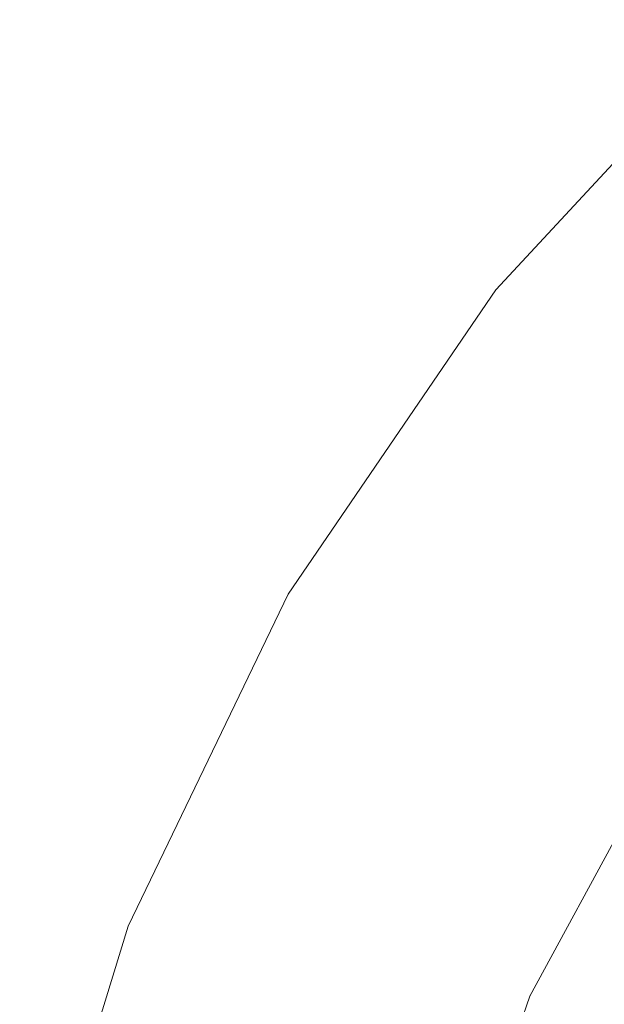
# Model space of a CAD drawing. Units: millimetres. Extents: x 5033193695 to 5033254940, y -4800 to 34800.
# Drawn here: x 5033249606 to 5033249613, y 2443 to 2456 of the extents above; entities that cross this region are included whole.
import ezdxf

# ---------------------------------------------------------------- set-up
doc = ezdxf.new("R2010")
doc.units = ezdxf.units.MM
doc.header["$MEASUREMENT"] = 0
doc.linetypes.add('Wipeout_Contour', pattern=[1000, 0, -1000])
doc.layers.add('Interior - Furniture', color=7, linetype='Continuous')
doc.layers.add('Interior - Furniture _Pen_No__181', color=7, linetype='Continuous', lineweight=0, true_color=0xe8e8e8)

# ---------------------------------------------------------------- blocks, each defined once
blk = doc.blocks.new('Section Element_569', base_point=(5040294756.508, 0))
at = {"color": 254, "linetype": 'Wipeout_Contour', "lineweight": 0, "ltscale": 15099748839.6106}
blk.add_wipeout([(5033249612.3, 2443.516), (5033249614.446, 2447.482), (5033249612.419, 2449.175)], dxfattribs=at).dxf.layer = 'Interior - Furniture'
at = {"color": 254, "linetype": 'Wipeout_Contour', "lineweight": 0, "ltscale": 15099748835.20786}
blk.add_wipeout([(5033249612.419, 2449.175), (5033249610.909, 2446.656), (5033249612.3, 2443.516)], dxfattribs=at).dxf.layer = 'Interior - Furniture'
at = {"color": 254, "linetype": 'Wipeout_Contour', "lineweight": 0, "ltscale": 15099748840.6713}
blk.add_wipeout([(5033249614.168, 2451.534), (5033249612.419, 2449.175), (5033249614.446, 2447.482)], dxfattribs=at).dxf.layer = 'Interior - Furniture'
at = {"color": 254, "linetype": 'Wipeout_Contour', "lineweight": 0, "ltscale": 15099748832.84378}
blk.add_wipeout([(5033249610.836, 2439.252), (5033249612.3, 2443.516), (5033249609.653, 2444.002)], dxfattribs=at).dxf.layer = 'Interior - Furniture'
at = {"color": 254, "linetype": 'Wipeout_Contour', "lineweight": 0, "ltscale": 15099748840.98241}
blk.add_wipeout([(5033249615.161, 2456.411), (5033249611.852, 2452.845), (5033249614.168, 2451.534)], dxfattribs=at).dxf.layer = 'Interior - Furniture'
at = {"color": 254, "linetype": 'Wipeout_Contour', "lineweight": 0, "ltscale": 15099748829.19928}
blk.add_wipeout([(5033249609.653, 2444.002), (5033249608.664, 2441.237), (5033249610.836, 2439.252)], dxfattribs=at).dxf.layer = 'Interior - Furniture'
at = {"color": 254, "linetype": 'Wipeout_Contour', "lineweight": 0, "ltscale": 15099748825.19242}
blk.add_wipeout([(5033249609.653, 2444.002), (5033249607, 2444.442), (5033249608.664, 2441.237)], dxfattribs=at).dxf.layer = 'Interior - Furniture'
at = {"color": 254, "linetype": 'Wipeout_Contour', "lineweight": 0, "ltscale": 15099748829.87369}
blk.add_wipeout([(5033249609.653, 2444.002), (5033249610.909, 2446.656), (5033249609.111, 2448.825)], dxfattribs=at).dxf.layer = 'Interior - Furniture'
at = {"color": 254, "linetype": 'Wipeout_Contour', "lineweight": 0, "ltscale": 15099748821.26974}
blk.add_wipeout([(5033249608.664, 2441.237), (5033249607, 2444.442), (5033249605.566, 2439.793)], dxfattribs=at).dxf.layer = 'Interior - Furniture'
at = {"color": 254, "linetype": 'Wipeout_Contour', "lineweight": 0, "ltscale": 15099748825.47112}
blk.add_wipeout([(5033249609.111, 2448.825), (5033249607, 2444.442), (5033249609.653, 2444.002)], dxfattribs=at).dxf.layer = 'Interior - Furniture'
at = {"layer": 'Interior - Furniture _Pen_No__181', "color": 254, "linetype": 'Continuous', "lineweight": 0, "true_color": 0xe8e8e8}
blk.add_line((5033249607, 2444.442), (5033249605.566, 2439.793), dxfattribs=at)
at = {"color": 254, "linetype": 'Wipeout_Contour', "lineweight": 0, "ltscale": 15099748832.3971}
blk.add_wipeout([(5033249609.111, 2448.825), (5033249610.909, 2446.656), (5033249612.419, 2449.175)], dxfattribs=at).dxf.layer = 'Interior - Furniture'
at = {"color": 254, "linetype": 'Wipeout_Contour', "lineweight": 0, "ltscale": 15099748838.69556}
blk.add_wipeout([(5033249611.852, 2452.845), (5033249612.419, 2449.175), (5033249614.168, 2451.534)], dxfattribs=at).dxf.layer = 'Interior - Furniture'
at = {"color": 254, "linetype": 'Wipeout_Contour', "lineweight": 0, "ltscale": 15099748832.88926}
blk.add_wipeout([(5033249610.909, 2446.656), (5033249609.653, 2444.002), (5033249612.3, 2443.516)], dxfattribs=at).dxf.layer = 'Interior - Furniture'
at = {"color": 254, "linetype": 'Wipeout_Contour', "lineweight": 0, "ltscale": 15099748833.05491}
blk.add_wipeout([(5033249611.852, 2452.845), (5033249609.111, 2448.825), (5033249612.419, 2449.175)], dxfattribs=at).dxf.layer = 'Interior - Furniture'
at = {"color": 254, "linetype": 'Wipeout_Contour', "lineweight": 0, "ltscale": 15099748835.70636}
blk.add_wipeout([(5033249610.094, 2434.804), (5033249614.446, 2447.482), (5033249610.836, 2439.252)], dxfattribs=at).dxf.layer = 'Interior - Furniture'
at = {"layer": 'Interior - Furniture _Pen_No__181', "color": 254, "linetype": 'Continuous', "lineweight": 0, "true_color": 0xe8e8e8}
for p, q in [((5033249615.161, 2456.411), (5033249611.852, 2452.845)), ((5033249611.852, 2452.845), (5033249609.111, 2448.825)), ((5033249609.111, 2448.825), (5033249607, 2444.442))]:
    blk.add_line(p, q, dxfattribs=at)
at = {"color": 254, "linetype": 'Wipeout_Contour', "lineweight": 0, "ltscale": 15099748837.67756}
blk.add_wipeout([(5033249612.3, 2443.516), (5033249610.836, 2439.252), (5033249614.446, 2447.482)], dxfattribs=at).dxf.layer = 'Interior - Furniture'
at = {"color": 254, "linetype": 'Wipeout_Contour', "lineweight": 0, "ltscale": 35232747288.80277}
blk.add_wipeout([(5033249610.094, 2434.804), (5033249611.354, 2433.186), (5033249611.596, 2436.424), (5033249612.461, 2440.212), (5033249613.88, 2443.828), (5033249615.112, 2445.962), (5033249614.446, 2447.482)], dxfattribs=at).dxf.layer = 'Interior - Furniture'
at = {"layer": 'Interior - Furniture _Pen_No__181', "color": 254, "linetype": 'Continuous', "lineweight": 0, "true_color": 0xe8e8e8}
blk.add_line((5033249610.836, 2439.252), (5033249612.3, 2443.516), dxfattribs=at)
at = {"color": 254, "linetype": 'Wipeout_Contour', "lineweight": 0, "ltscale": 15099748839.57377}
blk.add_wipeout([(5033249613.88, 2443.828), (5033249612.461, 2440.212), (5033249613.375, 2442.405)], dxfattribs=at).dxf.layer = 'Interior - Furniture'
at = {"layer": 'Interior - Furniture _Pen_No__181', "color": 254, "linetype": 'Continuous', "lineweight": 0, "true_color": 0xe8e8e8}
blk.add_line((5033249612.3, 2443.516), (5033249614.446, 2447.482), dxfattribs=at)

msp = doc.modelspace()

# ---------------------------------------------------------------- block references
at = {"layer": 'Interior - Furniture', "lineweight": 0}
msp.add_blockref('Section Element_569', (5040294756.508, 0), dxfattribs=at)

doc.saveas('drawing.dxf')
